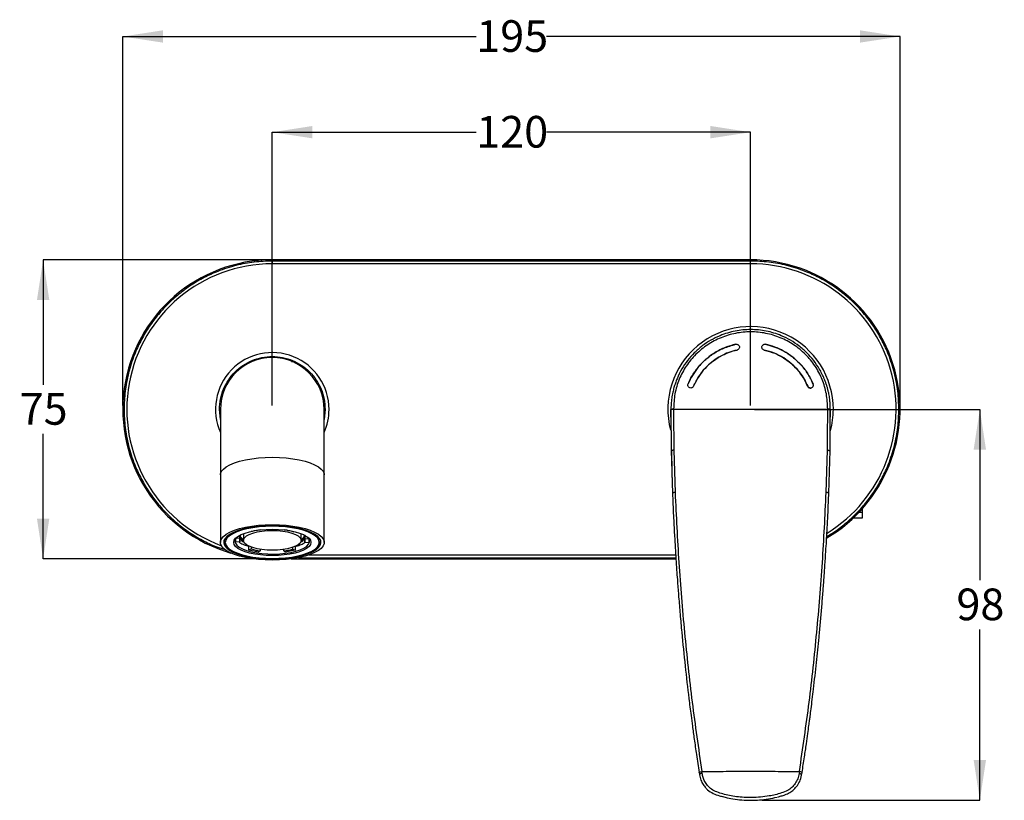
# Model space of a CAD drawing. Units: millimetres. Extents: x 10 to 291, y 44 to 174.
# Drawn here: x 10 to 134, y 76 to 173 of the extents above; entities that cross this region are included whole.
import ezdxf

# ---------------------------------------------------------------- set-up
doc = ezdxf.new("R2010")
doc.units = ezdxf.units.MM
doc.linetypes.add('CENTERX2', pattern=[20.32, 12.7, -2.54, 2.54, -2.54])
doc.layers.add('DIMENSIONS', color=7, linetype='Continuous')
doc.styles.add('SLDTEXTSTYLE0', font='TXT', dxfattribs={"width": 0.7})
doc.dimstyles.new('SLDDIMSTYLE1', dxfattribs={"dimtxt": 5.037667, "dimasz": 2.686756, "dimexe": 0, "dimexo": 0.0625, "dimgap": 1.259417, "dimtad": 0, "dimtih": 1, "dimtoh": 1, "dimdec": 0, "dimlfac": 2, "dimrnd": 1e-09, "dimzin": 12, "dimdsep": 46, "dimtxsty": 'SLDTEXTSTYLE0', "dimsah": 1, "dimcen": 0.09, "dimadec": 0, "dimazin": 3, "dimtfac": 1, "dimtdec": 0, "dimtofl": 0, "dimtmove": 0, "dimatfit": 3, "dimfxl": 0, "dimfrac": 2, "dimtolj": 1, "dimtzin": 12, "dimarcsym": 0})
doc.dimstyles.new('SLDDIMSTYLE2', dxfattribs={"dimtxt": 5.037667, "dimasz": 2.686756, "dimexe": 0, "dimexo": 0.0625, "dimgap": 1.259417, "dimtad": 0, "dimtih": 1, "dimtoh": 1, "dimdec": 0, "dimlfac": 2, "dimrnd": 1e-09, "dimzin": 12, "dimdsep": 46, "dimtxsty": 'SLDTEXTSTYLE0', "dimsah": 1, "dimcen": 0.09, "dimadec": 0, "dimazin": 3, "dimtfac": 1, "dimtdec": 3, "dimtofl": 0, "dimtmove": 0, "dimatfit": 3, "dimfxl": 0, "dimfrac": 2, "dimtolj": 1, "dimtzin": 12, "dimarcsym": 0})

# ---------------------------------------------------------------- blocks, each defined once
blk = doc.blocks.new('_D_6')
at = {"layer": 'DIMENSIONS'}
for p, q in [((102.5, 124.55), (130.76, 124.55)), ((130.76, 124.55), (130.76, 103.12)), ((130.76, 75.53), (130.76, 96.96)), ((103.46, 75.53), (130.76, 75.53))]:
    blk.add_line(p, q, dxfattribs=at)
for points in [[(130.76, 124.55), (129.98, 119.51), (131.53, 119.51)], [(130.76, 75.53), (131.53, 80.57), (129.98, 80.57)]]:
    blk.add_solid(points, dxfattribs=at)
at = {"layer": 'DIMENSIONS', "insert": (127.82, 102.08), "char_height": 3.969, "attachment_point": 1, "style": 'SLDTEXTSTYLE0'}
blk.add_mtext('98', dxfattribs=at)
blk = doc.blocks.new('_D_7')
at = {"layer": 'DIMENSIONS'}
for p, q in [((42, 125.05), (42, 159.3)), ((42, 159.3), (67.59, 159.3)), ((102, 159.3), (76.41, 159.3)), ((102, 125.05), (102, 159.3))]:
    blk.add_line(p, q, dxfattribs=at)
for points in [[(42, 159.3), (47.04, 158.53), (47.04, 160.08)], [(102, 159.3), (96.97, 160.08), (96.97, 158.53)]]:
    blk.add_solid(points, dxfattribs=at)
at = {"layer": 'DIMENSIONS', "insert": (67.59, 161.34), "char_height": 3.969, "attachment_point": 1, "style": 'SLDTEXTSTYLE0'}
blk.add_mtext('120', dxfattribs=at)
blk = doc.blocks.new('_D_8')
at = {"layer": 'DIMENSIONS'}
for p, q in [((41.5, 143.3), (13.25, 143.3)), ((13.25, 143.3), (13.25, 127.63)), ((13.25, 105.8), (13.25, 121.47)), ((41.5, 105.8), (13.25, 105.8))]:
    blk.add_line(p, q, dxfattribs=at)
for points in [[(13.25, 143.3), (12.48, 138.26), (14.03, 138.26)], [(13.25, 105.8), (14.03, 110.84), (12.48, 110.84)]]:
    blk.add_solid(points, dxfattribs=at)
at = {"layer": 'DIMENSIONS', "insert": (10.31, 126.59), "char_height": 3.969, "attachment_point": 1, "style": 'SLDTEXTSTYLE0'}
blk.add_mtext('75', dxfattribs=at)
blk = doc.blocks.new('_D_9')
at = {"layer": 'DIMENSIONS'}
for p, q in [((23.25, 125.05), (23.25, 171.3)), ((23.25, 171.3), (67.59, 171.3)), ((120.75, 171.3), (76.41, 171.3)), ((120.75, 125.05), (120.75, 171.3))]:
    blk.add_line(p, q, dxfattribs=at)
for points in [[(23.25, 171.3), (28.29, 170.53), (28.29, 172.08)], [(120.75, 171.3), (115.72, 172.08), (115.72, 170.53)]]:
    blk.add_solid(points, dxfattribs=at)
at = {"layer": 'DIMENSIONS', "insert": (67.59, 173.34), "char_height": 3.969, "attachment_point": 1, "style": 'SLDTEXTSTYLE0'}
blk.add_mtext('195', dxfattribs=at)

msp = doc.modelspace()

# ---------------------------------------------------------------- linework, layer by layer
at = {"color": 7, "linetype": 'Continuous', "lineweight": 25}
for p, q in [((42, 143.15), (42, 143.3)), ((102, 143.3), (42, 143.3)), ((102, 143.15), (102, 143.3)), ((102, 143.15), (42, 143.15)), ((42, 143.11), (42, 142.8)), ((102, 142.8), (42, 142.8)), ((102, 142.8), (102, 143.11)), ((44.39, 130.57), (44.72, 130.57)), ((35.5, 123.28), (35.38, 124.55)), ((35.5, 124.55), (35.5, 116.32)), ((48.5, 116.32), (48.5, 124.55)), ((48.63, 124.55), (48.5, 123.28)), ((48.63, 124.55), (48.5, 124.55)), ((92, 124.5), (92, 124.55)), ((92, 124.5), (92.04, 119.37)), ((111.97, 119.37), (112, 124.5)), ((112, 124.5), (112, 124.55)), ((92.07, 119.39), (92.04, 119.37)), ((92.04, 119.38), (92.2, 114.05)), ((92.38, 119.42), (92.53, 114.12)), ((111.48, 114.12), (111.63, 119.42)), ((111.81, 114.05), (111.97, 119.38)), ((35.5, 116.32), (35.5, 107.87)), ((48.5, 107.87), (48.5, 116.32)), ((111.81, 114.05), (111.81, 114.07)), ((116, 111.63), (115.6, 111.63)), ((116, 112.08), (116, 111.63)), ((116, 111.63), (116, 110.92)), ((116, 110.92), (114.89, 110.92)), ((37.94, 108.36), (37.94, 108.76)), ((38.39, 108.97), (38.38, 108.88)), ((38.38, 108.88), (38.38, 108.12)), ((39.46, 109.24), (39.4, 109.26)), ((40.56, 109.45), (40.56, 109.45)), ((40.56, 109.45), (40.56, 109.45)), ((43.55, 109.43), (43.55, 109.44)), ((43.55, 109.43), (43.55, 109.44)), ((44.63, 109.21), (44.7, 109.24)), ((45.63, 108.88), (45.62, 108.97)), ((45.63, 108.12), (45.63, 108.88)), ((46.09, 108.76), (46.09, 108.32)), ((37.42, 107.9), (37.44, 108.39)), ((37.92, 107.93), (37.42, 107.9)), ((37.94, 108.36), (37.45, 108.39)), ((37.92, 108.32), (37.92, 107.93)), ((46.07, 107.89), (46.07, 108.36)), ((46.07, 107.89), (46.57, 107.86)), ((46.09, 108.32), (46.58, 108.34)), ((46.58, 108.34), (46.57, 107.86)), ((48.05, 108.01), (48.03, 108.19)), ((36.37, 107.26), (36.51, 107.13)), ((39.06, 107.37), (39.09, 107.39)), ((39.06, 106.9), (39.06, 107.37)), ((39.38, 107.04), (39.06, 106.9)), ((40.27, 106.66), (39.06, 106.9)), ((39.38, 107.04), (39.38, 107.27)), ((40.46, 106.82), (40.27, 106.66)), ((40.46, 107), (40.46, 106.82)), ((43.45, 106.8), (43.45, 106.99)), ((43.45, 106.8), (43.62, 106.64)), ((44.85, 106.88), (43.62, 106.64)), ((44.55, 107.24), (44.55, 107.01)), ((44.55, 107.01), (44.85, 106.88)), ((44.84, 107.35), (44.85, 107.35)), ((44.85, 107.35), (44.85, 106.88)), ((46.61, 106.3), (92.6, 106.3)), ((47.5, 107.13), (47.64, 107.26)), ((44.38, 105.8), (92.63, 105.8)), ((45.28, 105.95), (92.62, 105.95)), ((95.92, 78.9), (95.89, 79.13)), ((108.12, 79.13), (108.08, 78.9)), ((95.55, 79.02), (95.58, 78.79)), ((108.43, 78.79), (108.46, 79.02))]:
    msp.add_line(p, q, dxfattribs=at)
at = {"color": 7, "linetype": 'CENTERX2', "lineweight": 18}
msp.add_line((102.01, 75.53), (102.96, 75.53), dxfattribs=at)
at = {"color": 7, "linetype": 'Continuous', "lineweight": 25, "flags": 128}
for points in [[(35.5, 116.32), (35.52, 116.48), (35.64, 116.78), (35.88, 117.07), (36.23, 117.35), (36.69, 117.61), (37.25, 117.84), (37.9, 118.05), (38.63, 118.22), (39.42, 118.36), (40.25, 118.47), (41.12, 118.53), (42, 118.55)], [(42, 118.55), (42.89, 118.53), (43.76, 118.47), (44.59, 118.36), (45.38, 118.22), (46.11, 118.05), (46.76, 117.84), (47.31, 117.61), (47.78, 117.35), (48.13, 117.07), (48.37, 116.78), (48.49, 116.48), (48.5, 116.32)], [(42, 105.65), (41.12, 105.67), (40.25, 105.73), (39.42, 105.83), (38.63, 105.97), (37.9, 106.14), (37.25, 106.35), (36.69, 106.59), (36.23, 106.85), (35.88, 107.12), (35.64, 107.42), (35.52, 107.72), (35.52, 108.02), (35.64, 108.32), (35.88, 108.61), (36.23, 108.89), (36.69, 109.15), (37.25, 109.39), (37.9, 109.59), (38.63, 109.77), (39.42, 109.91), (40.25, 110.01), (41.12, 110.07), (42, 110.09), (42.89, 110.07), (43.76, 110.01), (44.59, 109.91), (45.38, 109.77), (46.11, 109.59), (46.76, 109.39), (47.31, 109.15), (47.78, 108.89), (48.13, 108.61), (48.37, 108.32), (48.49, 108.02), (48.49, 107.72), (48.37, 107.42), (48.13, 107.12), (47.78, 106.85), (47.31, 106.59), (46.76, 106.35), (46.11, 106.14), (45.38, 105.97), (44.59, 105.83), (43.76, 105.73), (42.89, 105.67), (42, 105.65)], [(42, 105.78), (42.85, 105.8), (43.69, 105.86), (44.49, 105.96), (45.24, 106.1), (45.93, 106.27), (46.54, 106.47), (47.06, 106.7), (47.49, 106.95), (47.81, 107.22), (48.01, 107.51), (48.1, 107.8), (48.07, 108.09), (47.92, 108.37), (47.66, 108.65), (47.29, 108.91), (46.81, 109.15), (46.24, 109.37), (45.59, 109.56), (44.87, 109.71), (44.09, 109.83), (43.27, 109.91), (42.43, 109.95), (41.58, 109.95), (40.74, 109.91), (39.92, 109.83), (39.14, 109.71), (38.42, 109.56), (37.77, 109.37), (37.2, 109.15), (36.72, 108.91), (36.35, 108.65), (36.09, 108.37), (35.94, 108.09), (35.91, 107.8), (36, 107.51), (36.2, 107.22), (36.52, 106.95), (36.95, 106.7), (37.47, 106.47), (38.08, 106.27), (38.77, 106.1), (39.52, 105.96), (40.32, 105.86), (41.16, 105.8), (42, 105.78)], [(42, 109.89), (41.16, 109.87), (40.34, 109.81), (39.55, 109.7), (38.81, 109.57), (38.14, 109.39), (37.55, 109.19), (37.04, 108.96), (36.64, 108.71), (36.34, 108.44), (36.16, 108.16), (36.1, 107.87), (36.16, 107.58), (36.34, 107.3), (36.64, 107.03), (37.04, 106.78), (37.55, 106.55), (38.14, 106.34), (38.81, 106.17), (39.55, 106.03), (40.34, 105.93), (41.16, 105.87), (42, 105.85), (42.84, 105.87), (43.67, 105.93), (44.46, 106.03), (45.19, 106.17), (45.87, 106.34), (46.46, 106.55), (46.97, 106.78), (47.37, 107.03), (47.67, 107.3), (47.84, 107.58), (47.9, 107.87), (47.84, 108.16), (47.67, 108.44), (47.37, 108.71), (46.97, 108.96), (46.46, 109.19), (45.87, 109.39), (45.19, 109.57), (44.46, 109.7), (43.67, 109.81), (42.84, 109.87), (42, 109.89)], [(42, 106.21), (41.25, 106.23), (40.51, 106.3), (39.81, 106.39), (39.16, 106.53), (38.58, 106.7), (38.09, 106.9), (37.69, 107.12), (37.4, 107.36), (37.23, 107.61), (37.17, 107.87), (37.23, 108.13), (37.4, 108.38), (37.69, 108.62), (38.09, 108.84), (38.58, 109.04), (39.16, 109.21), (39.81, 109.34), (40.51, 109.44), (41.25, 109.5), (42, 109.52), (42.76, 109.5), (43.5, 109.44), (44.2, 109.34), (44.85, 109.21), (45.43, 109.04), (45.92, 108.84), (46.31, 108.62), (46.61, 108.38), (46.78, 108.13), (46.84, 107.87), (46.78, 107.61), (46.61, 107.36), (46.31, 107.12), (45.92, 106.9), (45.43, 106.7), (44.85, 106.53), (44.2, 106.39), (43.5, 106.3), (42.76, 106.23), (42, 106.21)], [(42, 106.88), (41.34, 106.91), (40.7, 106.97), (40.1, 107.07), (39.56, 107.21), (39.11, 107.38), (38.76, 107.57), (38.52, 107.78), (38.4, 108.01), (38.4, 108.24), (38.52, 108.46), (38.76, 108.68), (39.11, 108.87), (39.56, 109.04), (40.1, 109.18), (40.7, 109.28), (41.34, 109.34), (42, 109.36), (42.67, 109.34), (43.31, 109.28), (43.91, 109.18), (44.45, 109.04), (44.9, 108.87), (45.25, 108.68), (45.49, 108.46), (45.61, 108.24), (45.61, 108.01), (45.49, 107.78), (45.25, 107.57), (44.9, 107.38), (44.45, 107.21), (43.91, 107.07), (43.31, 106.97), (42.67, 106.91), (42, 106.88)], [(37.32, 108.01), (37.38, 107.75), (37.56, 107.5), (37.85, 107.27), (38.26, 107.05), (38.76, 106.85), (39.34, 106.69), (40, 106.56), (40.7, 106.47), (41.44, 106.42), (42.19, 106.41), (42.94, 106.44), (43.67, 106.51), (44.35, 106.62), (44.97, 106.77), (45.51, 106.95), (45.97, 107.15), (46.32, 107.38), (46.56, 107.63), (46.68, 107.88), (46.68, 108.14), (46.56, 108.39), (46.44, 108.53)]]:
    msp.add_lwpolyline(points, dxfattribs=at)
at = {"color": 7, "linetype": 'Continuous', "lineweight": 25}
for centre, radius, start, end in [((42, 124.55), 18.75, 90, 253.9109), ((102, 124.55), 18.75, 300.678, 90), ((42, 124.55), 18.25, 90, 249.5217), ((102, 124.55), 18.25, 301.7481, 90), ((102, 124.55), 10.38, 0, 194.6726), ((42, 124.55), 7.12, 0, 204.1775), ((42, 124.55), 6.5, 0, 180), ((42, 124.55), 7.12, 335.8225, 0), ((92.26, 123.91), 0.688, 84.0156, 112.1835), ((111.74, 123.91), 0.688, 67.8165, 95.9844), ((111.74, 123.87), 0.679, 67.5103, 96.047), ((102, 124.55), 10.38, 344.9741, 0), ((41.59, 101.11), 8.4, 97.0337, 104.6605), ((42.48, 101.42), 8.08, 74.5907, 82.4143), ((36.95, 108.05), 0.979, 171.5706, 233.893), ((38.12, 107.94), 0.81, 132.8584, 174.9596), ((38.39, 108.12), 0.508, 152.7697, 202.8999), ((38.92, 109.14), 1.12, 209.0664, 241.3373), ((39.03, 109.01), 1.27, 210.6505, 243.0148), ((44.99, 109), 1.26, 296.792, 329.5427), ((45.11, 109.11), 1.09, 298.3242, 333.7188), ((45.62, 108.12), 0.508, 332.7697, 22.8999), ((47, 108.1), 1.06, 307.171, 355.1208), ((41.53, 114.83), 8.08, 254.5907, 262.4143), ((42.42, 115.14), 8.4, 277.0337, 284.6605), ((108.11, 78.48), 0.651, 57.1319, 88.9229)]:
    msp.add_arc(centre, radius, start, end, dxfattribs=at)
for points, knots in [([(42, 143.15), (41.25, 143.12), (39.71, 143.07), (37.41, 142.62), (35.31, 141.95), (33.43, 141.09), (31.8, 140.14), (30.26, 139.01), (28.83, 137.72), (27.54, 136.3), (26.42, 134.76), (25.46, 133.12), (24.61, 131.25), (23.93, 129.14), (23.5, 126.84), (23.36, 124.55), (23.5, 122.26), (23.93, 119.96), (24.61, 117.85), (25.46, 115.98), (26.42, 114.34), (27.54, 112.8), (28.83, 111.37), (30.26, 110.09), (31.8, 108.96), (33.44, 108.01), (34.88, 107.32), (35.82, 107.04), (36.15, 106.93)], [0, 0, 0, 0, 0.043228, 0.087796, 0.133619, 0.169438, 0.205262, 0.241843, 0.27843, 0.315011, 0.351597, 0.387416, 0.42324, 0.469059, 0.513628, 0.556859, 0.600086, 0.644655, 0.690478, 0.726297, 0.762121, 0.798702, 0.835289, 0.87187, 0.908456, 0.944275, 0.980099, 1, 1, 1, 1]), ([(120.6, 124.55), (120.58, 125.31), (120.52, 126.84), (120.08, 129.14), (119.4, 131.25), (118.55, 133.12), (117.59, 134.76), (116.47, 136.3), (115.18, 137.72), (113.75, 139.01), (112.21, 140.14), (110.58, 141.09), (108.7, 141.95), (106.6, 142.62), (104.3, 143.07), (102.76, 143.12), (102, 143.15)], [0, 0, 0, 0, 0.077628, 0.157663, 0.239951, 0.304275, 0.368607, 0.434299, 0.5, 0.565692, 0.631393, 0.695716, 0.760049, 0.842329, 0.922368, 1, 1, 1, 1]), ([(112, 124.55), (112, 124.64), (112, 124.88), (111.98, 125.3), (111.93, 125.86), (111.84, 126.41), (111.73, 126.89), (111.63, 127.27), (111.52, 127.64), (111.39, 128.01), (111.12, 128.69), (110.67, 129.59), (109.94, 130.68), (109.09, 131.64), (108.12, 132.5), (107.03, 133.23), (105.66, 133.91), (103.98, 134.42), (102.01, 134.61), (100.05, 134.42), (98.36, 133.91), (96.99, 133.24), (95.9, 132.51), (94.93, 131.65), (94.08, 130.69), (93.34, 129.6), (92.86, 128.64), (92.56, 127.84), (92.38, 127.28), (92.22, 126.64), (92.1, 125.97), (92.03, 125.34), (92.01, 124.88), (92.01, 124.64), (92, 124.55)], [0, 0, 0, 0, 0.008994, 0.022489, 0.040484, 0.062978, 0.075508, 0.088002, 0.100459, 0.11288, 0.125264, 0.169816, 0.209734, 0.250015, 0.292454, 0.333532, 0.374859, 0.437838, 0.499697, 0.561673, 0.624758, 0.666139, 0.707186, 0.74948, 0.789993, 0.829957, 0.874236, 0.892982, 0.911806, 0.930707, 0.955379, 0.977511, 0.991006, 1, 1, 1, 1]), ([(111.67, 124.6), (111.64, 125.23), (111.58, 126.5), (111.02, 128.33), (110.14, 130.01), (108.92, 131.49), (107.44, 132.69), (105.75, 133.59), (103.92, 134.14), (102.01, 134.33), (100.11, 134.14), (98.27, 133.59), (96.58, 132.7), (95.1, 131.49), (93.88, 130.02), (92.99, 128.34), (92.43, 126.5), (92.37, 125.23), (92.34, 124.6)], [0, 0, 0, 0, 0.062778, 0.125101, 0.187828, 0.250142, 0.312711, 0.374971, 0.437264, 0.499694, 0.562194, 0.624638, 0.686977, 0.749346, 0.812018, 0.874391, 0.93722, 1, 1, 1, 1]), ([(94.16, 127.73), (94.27, 127.98), (94.59, 128.67), (95.27, 129.69), (96.23, 130.73), (97.36, 131.59), (98.67, 132.3), (99.63, 132.57), (100.14, 132.71)], [0, 0, 0, 0, 0.103335, 0.278678, 0.454026, 0.629329, 0.804632, 1, 1, 1, 1]), ([(100.14, 132.71), (99.69, 132.59), (98.78, 132.34), (97.52, 131.69), (96.36, 130.85), (95.42, 129.87), (94.67, 128.82), (94.33, 128.1), (94.16, 127.73)], [0, 0, 0, 0, 0.171867, 0.348587, 0.522666, 0.701797, 0.849364, 1, 1, 1, 1]), ([(100.14, 132.71), (100.19, 132.71), (100.29, 132.72), (100.43, 132.67), (100.54, 132.57), (100.6, 132.43), (100.6, 132.29), (100.55, 132.15), (100.45, 132.04), (100.35, 132.01), (100.31, 131.99)], [0, 0, 0, 0, 0.125039, 0.249974, 0.37471, 0.49993, 0.625031, 0.749943, 0.874769, 1, 1, 1, 1]), ([(103.7, 131.99), (103.65, 132.01), (103.56, 132.04), (103.46, 132.15), (103.4, 132.29), (103.41, 132.43), (103.47, 132.57), (103.58, 132.67), (103.69, 132.71), (103.79, 132.72), (103.84, 132.71), (103.87, 132.71)], [0, 0, 0, 0, 0.124947, 0.249798, 0.374631, 0.49985, 0.624724, 0.749517, 0.87405, 0.937545, 1, 1, 1, 1]), ([(103.87, 132.71), (104.22, 132.62), (104.92, 132.43), (106.03, 131.95), (107.15, 131.25), (108.24, 130.28), (109.18, 129.11), (109.63, 128.19), (109.85, 127.73)], [0, 0, 0, 0, 0.134128, 0.270519, 0.444642, 0.623814, 0.808816, 1, 1, 1, 1]), ([(109.85, 127.73), (109.65, 128.15), (109.25, 129), (108.38, 130.12), (107.35, 131.1), (106.22, 131.84), (105.05, 132.39), (104.26, 132.6), (103.87, 132.71)], [0, 0, 0, 0, 0.171818, 0.348532, 0.521723, 0.699889, 0.848399, 1, 1, 1, 1]), ([(100.31, 131.99), (99.95, 131.9), (99.24, 131.71), (98.25, 131.25), (97.32, 130.66), (96.44, 129.9), (95.64, 128.95), (95.13, 128.09), (94.9, 127.57), (94.85, 127.45)], [0, 0, 0, 0, 0.148639, 0.297279, 0.445919, 0.594557, 0.771006, 0.947464, 1, 1, 1, 1]), ([(94.85, 127.45), (95.05, 127.87), (95.46, 128.72), (96.33, 129.79), (97.34, 130.69), (98.36, 131.31), (99.36, 131.75), (99.99, 131.91), (100.31, 131.99)], [0, 0, 0, 0, 0.188633, 0.383797, 0.557093, 0.735378, 0.866631, 1, 1, 1, 1]), ([(109.16, 127.45), (109.04, 127.71), (108.75, 128.35), (108.1, 129.3), (107.21, 130.25), (106.17, 131.02), (105, 131.64), (104.14, 131.87), (103.7, 131.99)], [0, 0, 0, 0, 0.1133551, 0.2887238, 0.4640917, 0.6394185, 0.814747, 1, 1, 1, 1]), ([(103.7, 131.99), (104.15, 131.87), (105.06, 131.62), (106.28, 130.96), (107.34, 130.13), (108.14, 129.24), (108.75, 128.34), (109.02, 127.75), (109.16, 127.45)], [0, 0, 0, 0, 0.1885749, 0.3836257, 0.5577253, 0.7369047, 0.8674042, 1, 1, 1, 1]), ([(94.85, 127.45), (94.83, 127.41), (94.78, 127.32), (94.65, 127.24), (94.51, 127.21), (94.36, 127.24), (94.23, 127.32), (94.15, 127.44), (94.12, 127.59), (94.15, 127.68), (94.16, 127.73)], [0, 0, 0, 0, 0.125031, 0.24997, 0.374888, 0.500175, 0.625129, 0.749997, 0.874601, 1, 1, 1, 1]), ([(109.63, 127.24), (109.59, 127.23), (109.51, 127.21), (109.38, 127.24), (109.26, 127.3), (109.19, 127.38), (109.17, 127.44), (109.16, 127.45)], [0, 0, 0, 0, 0.23005, 0.452826, 0.675649, 0.897199, 1, 1, 1, 1]), ([(109.16, 127.45), (109.18, 127.42), (109.22, 127.34), (109.32, 127.26), (109.42, 127.23), (109.53, 127.21), (109.59, 127.23), (109.63, 127.24)], [0, 0, 0, 0, 0.21945, 0.438851, 0.659557, 0.770866, 1, 1, 1, 1]), ([(109.63, 127.24), (109.68, 127.26), (109.74, 127.29), (109.81, 127.37), (109.85, 127.43), (109.87, 127.5), (109.88, 127.58), (109.87, 127.66), (109.86, 127.7), (109.85, 127.73)], [0, 0, 0, 0, 0.249145, 0.373928, 0.499291, 0.622966, 0.748886, 0.874971, 1, 1, 1, 1]), ([(92.34, 124.55), (92.29, 124.55), (92.2, 124.54), (92.09, 124.53), (92.02, 124.52), (92.01, 124.51), (92, 124.5)], [0, 0, 0, 0, 0.242202, 0.500001, 0.757799, 1, 1, 1, 1]), ([(92.01, 123.56), (92.01, 123.66), (92, 123.96), (92, 124.25), (92, 124.44), (92, 124.48), (92, 124.5)], [0, 0, 0, 0, 0.150792, 0.461304, 0.762142, 1, 1, 1, 1]), ([(92.34, 124.6), (92.34, 124.59), (92.34, 124.57), (92.34, 124.56), (92.34, 124.55)], [0, 0, 0, 0, 0.493903, 1, 1, 1, 1]), ([(92.34, 124.55), (92.34, 123.69), (92.34, 121.99), (92.37, 120.28), (92.38, 119.42)], [0, 0, 0, 0, 0.499995, 1, 1, 1, 1]), ([(111.67, 124.55), (110.48, 124.55), (108.09, 124.55), (104.47, 124.55), (100.62, 124.55), (96.56, 124.55), (93.75, 124.55), (92.34, 124.55)], [0, 0, 0, 0, 0.186672, 0.373345, 0.560017, 0.780008, 1, 1, 1, 1]), ([(111.55, 108.61), (111.76, 108.73), (112.53, 109.17), (113.75, 110.09), (115.18, 111.37), (116.47, 112.8), (117.59, 114.34), (118.55, 115.98), (119.4, 117.85), (120.08, 119.96), (120.52, 122.26), (120.58, 123.79), (120.6, 124.55)], [0, 0, 0, 0, 0.038212, 0.138279, 0.23836, 0.338428, 0.438509, 0.536491, 0.634487, 0.759823, 0.881745, 1, 1, 1, 1]), ([(111.63, 119.42), (111.64, 120.28), (111.67, 121.99), (111.67, 123.69), (111.67, 124.55)], [0, 0, 0, 0, 0.500005, 1, 1, 1, 1]), ([(111.67, 124.55), (111.67, 124.56), (111.67, 124.57), (111.67, 124.59), (111.67, 124.6)], [0, 0, 0, 0, 0.506097, 1, 1, 1, 1]), ([(112, 124.5), (112, 124.48), (112, 124.44), (112, 124.25), (112, 123.96), (112, 123.66), (112, 123.55)], [0, 0, 0, 0, 0.239159, 0.539565, 0.848062, 1, 1, 1, 1]), ([(92.06, 119.43), (92.08, 118.92), (92.1, 117.81), (92.14, 116.01), (92.18, 114.72), (92.2, 114.03)], [0, 0, 0, 0, 0.284357, 0.61727, 1, 1, 1, 1]), ([(92.38, 119.42), (92.33, 119.42), (92.24, 119.42), (92.13, 119.4), (92.07, 119.39), (92.07, 119.39), (92.07, 119.39)], [0, 0, 0, 0, 0.3182312, 0.6575926, 0.9972847, 1, 1, 1, 1]), ([(111.63, 119.42), (111.68, 119.42), (111.77, 119.42), (111.88, 119.4), (111.95, 119.39), (111.96, 119.37), (111.97, 119.37)], [0, 0, 0, 0, 0.242103, 0.5, 0.757897, 1, 1, 1, 1]), ([(92.53, 114.12), (92.48, 114.12), (92.38, 114.11), (92.26, 114.09), (92.19, 114.07), (92.2, 114.06), (92.2, 114.05)], [0, 0, 0, 0, 0.25, 0.5, 0.75, 1, 1, 1, 1]), ([(92.2, 114.07), (92.24, 113.12), (92.31, 111.37), (92.44, 108.98), (92.55, 107.05), (92.65, 105.47), (92.74, 104.14), (92.85, 102.68), (92.98, 100.93), (93.16, 98.83), (93.42, 95.93), (93.78, 92.41), (94.13, 89.29), (94.39, 87.23), (94.54, 86.09), (94.71, 84.74), (94.94, 83.1), (95.22, 81.16), (95.43, 79.77), (95.55, 79.02)], [0, 0, 0, 0, 0.080946, 0.148773, 0.203473, 0.24593, 0.28328, 0.317085, 0.370584, 0.432934, 0.496966, 0.617957, 0.734759, 0.7643, 0.794762, 0.832998, 0.879947, 0.935613, 1, 1, 1, 1]), ([(92.53, 114.12), (92.67, 111.19), (92.95, 105.34), (93.68, 96.57), (94.61, 87.83), (95.46, 82.03), (95.89, 79.13)], [0, 0, 0, 0, 0.250015, 0.50001, 0.750014, 1, 1, 1, 1]), ([(108.12, 79.13), (108.55, 82.03), (109.4, 87.83), (110.33, 96.57), (111.06, 105.34), (111.34, 111.19), (111.48, 114.12)], [0, 0, 0, 0, 0.249986, 0.49999, 0.749985, 1, 1, 1, 1]), ([(108.46, 79.02), (108.56, 79.67), (108.75, 80.87), (108.98, 82.5), (109.17, 83.81), (109.3, 84.79), (109.4, 85.51), (109.49, 86.21), (109.6, 87.07), (109.74, 88.21), (109.97, 90.15), (110.27, 92.75), (110.55, 95.52), (110.76, 97.8), (110.92, 99.64), (111.07, 101.45), (111.18, 102.89), (111.25, 103.92), (111.3, 104.62), (111.35, 105.41), (111.42, 106.46), (111.51, 107.86), (111.61, 109.62), (111.72, 111.72), (111.78, 113.25), (111.81, 114.07)], [0, 0, 0, 0, 0.056003, 0.102777, 0.140327, 0.168657, 0.187768, 0.201832, 0.228824, 0.262076, 0.299622, 0.394736, 0.485013, 0.53717, 0.58967, 0.642272, 0.691774, 0.712627, 0.730784, 0.750762, 0.780594, 0.820437, 0.870287, 0.93014, 1, 1, 1, 1]), ([(111.81, 114.07), (111.81, 114.07), (111.81, 114.07), (111.78, 114.08), (111.74, 114.09), (111.69, 114.1), (111.6, 114.11), (111.53, 114.12), (111.48, 114.12)], [0, 0, 0, 0, 0.098931, 0.251656, 0.407627, 0.563598, 0.716323, 1, 1, 1, 1]), ([(37.96, 108.76), (37.97, 108.72), (37.99, 108.59), (38.13, 108.42), (38.32, 108.3), (38.38, 108.25)], [0, 0, 0, 0, 0.228166, 0.736979, 1, 1, 1, 1]), ([(45.63, 108.25), (45.68, 108.28), (45.86, 108.39), (46.02, 108.59), (46.06, 108.76), (46.08, 108.84)], [0, 0, 0, 0, 0.169939, 0.608494, 1, 1, 1, 1]), ([(37.84, 107.92), (37.88, 107.89), (38.03, 107.76), (38.44, 107.57), (38.86, 107.44), (39.06, 107.37)], [0, 0, 0, 0, 0.160495, 0.583871, 1, 1, 1, 1]), ([(44.85, 107.35), (45.07, 107.41), (45.49, 107.54), (45.91, 107.73), (46.08, 107.85), (46.12, 107.89)], [0, 0, 0, 0, 0.414983, 0.837194, 1, 1, 1, 1]), ([(95.55, 79.02), (95.55, 79.03), (95.55, 79.04), (95.6, 79.06), (95.67, 79.08), (95.77, 79.11), (95.85, 79.12), (95.89, 79.13)], [0, 0, 0, 0, 0.185957, 0.389468, 0.592978, 0.796489, 1, 1, 1, 1]), ([(95.89, 79.13), (96.9, 79.14), (98.94, 79.17), (102, 79.18), (105.07, 79.17), (107.11, 79.14), (108.12, 79.13)], [0, 0, 0, 0, 0.25, 0.5, 0.75, 1, 1, 1, 1]), ([(95.57, 78.89), (95.61, 78.66), (95.69, 78.22), (95.95, 77.65), (96.26, 77.2), (96.69, 76.76), (97.29, 76.36), (98, 76.11), (98.46, 76.01), (98.63, 75.97)], [0, 0, 0, 0, 0.152723, 0.290449, 0.409927, 0.51053, 0.693815, 0.879561, 1, 1, 1, 1]), ([(95.92, 78.9), (95.89, 78.89), (95.82, 78.88), (95.73, 78.86), (95.64, 78.83), (95.59, 78.81), (95.59, 78.8), (95.59, 78.8)], [0, 0, 0, 0, 0.170393, 0.365067, 0.580125, 0.807042, 1, 1, 1, 1]), ([(108.08, 78.9), (108.04, 78.67), (107.95, 78.23), (107.62, 77.63), (107.19, 77.12), (106.6, 76.7), (105.87, 76.44), (105.1, 76.22), (103.88, 75.97), (102.24, 75.82), (100.29, 75.93), (98.82, 76.23), (97.78, 76.55), (97.11, 76.88), (96.6, 77.34), (96.25, 77.86), (96.02, 78.38), (95.96, 78.73), (95.92, 78.9)], [0, 0, 0, 0, 0.04654, 0.092015, 0.136753, 0.180746, 0.236949, 0.290893, 0.342836, 0.488565, 0.620287, 0.736895, 0.789704, 0.839466, 0.88544, 0.927556, 0.965626, 1, 1, 1, 1]), ([(105.41, 75.96), (105.55, 75.99), (105.85, 76.07), (106.37, 76.24), (106.91, 76.48), (107.44, 76.87), (107.9, 77.39), (108.28, 78.07), (108.39, 78.61), (108.44, 78.88)], [0, 0, 0, 0, 0.097072, 0.209007, 0.355492, 0.490143, 0.64273, 0.813913, 1, 1, 1, 1]), ([(108.08, 78.9), (108.12, 78.89), (108.19, 78.88), (108.28, 78.86), (108.37, 78.83), (108.42, 78.81), (108.42, 78.8), (108.42, 78.8)], [0, 0, 0, 0, 0.170341, 0.36496, 0.579958, 0.806809, 1, 1, 1, 1]), ([(98.49, 76.01), (98.6, 75.97), (99.02, 75.83), (100.19, 75.63), (102.01, 75.46), (103.87, 75.64), (104.97, 75.83), (105.33, 75.94), (105.34, 75.94)], [0, 0, 0, 0, 0.050246, 0.192604, 0.515735, 0.83679, 0.997563, 1, 1, 1, 1])]:
    msp.add_open_spline(points, degree=3, knots=knots, dxfattribs=at)
msp.add_open_spline([(35.38, 124.55), (35.4, 124.98), (35.45, 125.85), (35.85, 127.1), (36.46, 128.25), (37.29, 129.26), (38.3, 130.09), (39.45, 130.71), (40.7, 131.09), (42, 131.22), (43.31, 131.09), (44.56, 130.71), (45.71, 130.09), (46.72, 129.26), (47.55, 128.25), (48.16, 127.1), (48.56, 125.85), (48.6, 124.98), (48.63, 124.55)], degree=3, dxfattribs=at)

# ---------------------------------------------------------------- dimensions: what is measured, and where the dimension line sits
at = {"layer": 'DIMENSIONS'}
for base, p1, p2, angle, dimstyle, picture, middle in [((120.75, 171.3), (23.25, 124.55), (120.75, 124.55), 0, 'SLDDIMSTYLE1', '_D_9', (72, 171.3)), ((13.25, 105.8), (42, 143.3), (42, 105.8), 90, 'SLDDIMSTYLE2', '_D_8', (13.25, 124.55)), ((130.76, 75.53), (102, 124.55), (102.96, 75.53), 90, 'SLDDIMSTYLE1', '_D_6', (130.76, 100.04))]:
    dim = msp.add_linear_dim(base=base, p1=p1, p2=p2, angle=angle, dimstyle=dimstyle, dxfattribs=at)
    dim.commit()
    dim.dimension.update_dxf_attribs({"geometry": picture, "text_midpoint": middle, "dimtype": 160})
dim = msp.add_linear_dim(base=(102, 159.3), p1=(42, 124.55), p2=(102, 124.55), dimstyle='SLDDIMSTYLE2', dxfattribs=at)
dim.commit()
dim.dimension.update_dxf_attribs({"geometry": '_D_7', "text_midpoint": (72, 159.3), "dimtype": 160})

doc.saveas('drawing.dxf')
